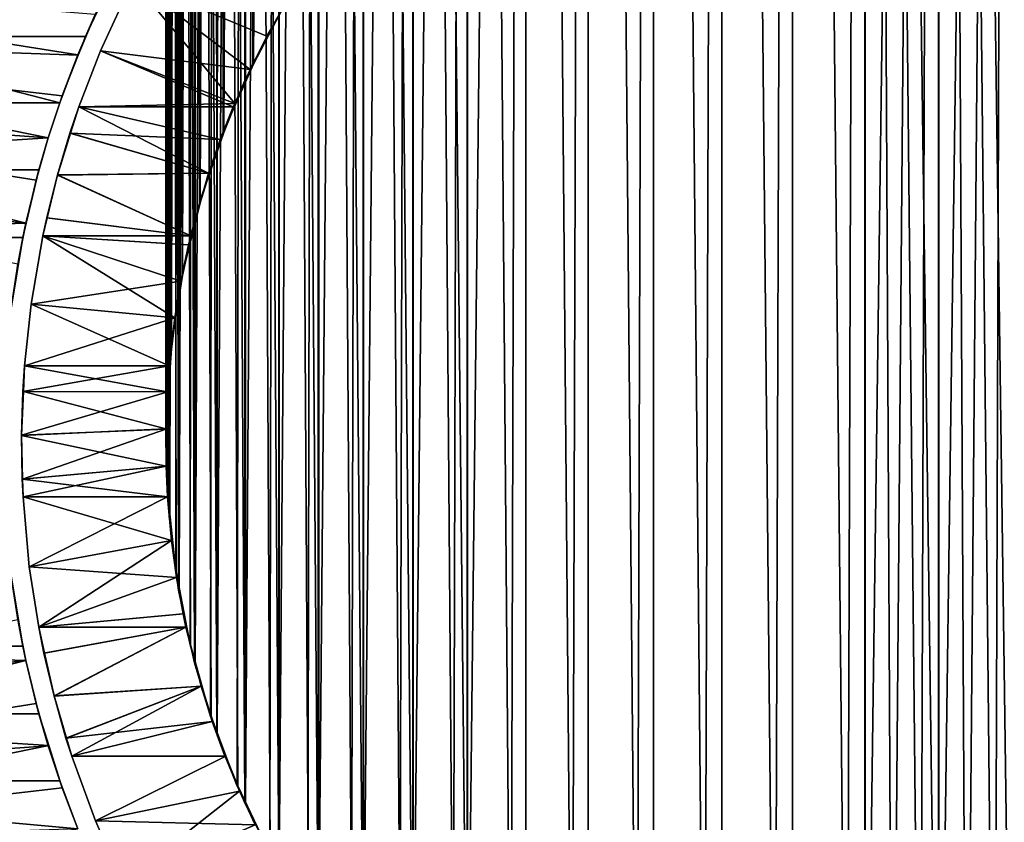
# Model space of a CAD drawing. Extents: x -58 to 41.1, y -71.1 to 0.
# Drawn here: x -10.5 to -0.3, y -55.5 to -47.1 of the extents above; entities that cross this region are included whole.
import ezdxf

# ---------------------------------------------------------------- set-up
doc = ezdxf.new("R2010")
doc.units = 0
doc.header["$MEASUREMENT"] = 0
for name, color, linetype in [('L1', 7, 'Continuous'), ('L11', 7, 'Continuous'), ('L7', 7, 'Continuous')]:
    doc.layers.add(name, color=color, linetype=linetype)

msp = doc.modelspace()

# ---------------------------------------------------------------- linework, layer by layer
at = {"layer": 'L1', "color": 7}
for points in [[(-9, -3.5, -800), (-8.966683, -3.5, -800.7737), (-8.966683, -52.27368, -800.7737)], [(-8.966683, -52.27368, -800.7737), (-8.975011, -52.08028, -800.5803), (-9, -3.5, -800)], [(-9, -3.5, -800), (-8.975011, -52.08028, -800.5803), (-9, -51.5, -800)], [(-9, -3.5, -800), (-9, -51.5, -800), (-8.966683, -3.5, -799.2263)], [(-8.966683, -3.5, -799.2263), (-9, -51.5, -800), (-8.991672, -51.3066, -799.8066)], [(-8.966683, -3.5, 0.773674), (-9, -3.5, 0.000006), (-8.993751, -51.49989, -0.000113)], [(-8.966683, -3.5, -0.773692), (-8.960448, -50.72674, -0.773245), (-9, -3.5, 0.000006)], [(-9, -3.5, 0.000006), (-8.960448, -50.72674, -0.773245), (-8.997916, -51.30636, -0.19365)], [(-9, -3.5, 0.000006), (-8.997916, -51.30636, -0.19365), (-8.993751, -51.49989, -0.000113)], [(-8.993751, -51.49989, -0.000113), (-8.981255, -52.08058, 0.580585), (-8.966683, -3.5, 0.773674)], [(-8.966683, -3.5, -799.2263), (-8.991672, -51.3066, -799.8066), (-8.966683, -50.72632, -799.2263)], [(-8.966683, -3.5, 0.773674), (-8.981255, -52.08058, 0.580585), (-8.960468, -52.27304, 0.773048)], [(-8.866981, -3.5, -798.4583), (-8.966683, -3.5, -799.2263), (-8.966683, -50.72632, -799.2263)], [(-8.966683, -50.72632, -799.2263), (-8.941761, -50.53435, -799.0344), (-8.866981, -3.5, -798.4583)], [(-8.866981, -3.5, -801.5416), (-8.866981, -53.04164, -801.5416), (-8.966683, -3.5, -800.7737)], [(-8.966683, -3.5, -800.7737), (-8.866981, -53.04164, -801.5416), (-8.891904, -52.84967, -801.3496)], [(-8.966683, -3.5, -800.7737), (-8.891904, -52.84967, -801.3496), (-8.966683, -52.27368, -800.7737)], [(-8.966683, -3.5, 0.773674), (-8.960468, -52.27304, 0.773048), (-8.866981, -3.5, 1.54165)], [(-8.966683, -3.5, -0.773692), (-8.866981, -3.5, -1.541638), (-8.860806, -49.95932, -1.540685)], [(-8.860806, -49.95932, -1.540685), (-8.947961, -50.53357, -0.966424), (-8.966683, -3.5, -0.773692)], [(-8.966683, -3.5, -0.773692), (-8.947961, -50.53357, -0.966424), (-8.960448, -50.72674, -0.773245)], [(-8.866981, -3.5, 1.54165), (-8.960468, -52.27304, 0.773048), (-8.898098, -52.8505, 1.350498)], [(-8.866981, -3.5, -798.4583), (-8.941761, -50.53435, -799.0344), (-8.866981, -49.95836, -798.4583)], [(-8.866981, -3.5, 1.54165), (-8.898098, -52.8505, 1.350498), (-8.860844, -53.04046, 1.540458)], [(-8.866981, -3.5, -798.4583), (-8.866981, -49.95836, -798.4583), (-8.70163, -3.5, -797.7018)], [(-8.70163, -3.5, -797.7018), (-8.866981, -49.95836, -798.4583), (-8.825649, -49.76925, -798.2692)], [(-8.866981, -3.5, -801.5416), (-8.70163, -3.5, -802.2982), (-8.70163, -53.79818, -802.2982)], [(-8.70163, -53.79818, -802.2982), (-8.742963, -53.60907, -802.1091), (-8.866981, -3.5, -801.5416)], [(-8.866981, -3.5, -801.5416), (-8.742963, -53.60907, -802.1091), (-8.866981, -53.04164, -801.5416)], [(-8.70163, -3.5, 2.298182), (-8.866981, -3.5, 1.54165), (-8.860844, -53.04046, 1.540458)], [(-8.70163, -3.5, -2.29817), (-8.695561, -49.20331, -2.29668), (-8.866981, -3.5, -1.541638)], [(-8.866981, -3.5, -1.541638), (-8.695561, -49.20331, -2.29668), (-8.831758, -49.76794, -1.732075)], [(-8.866981, -3.5, -1.541638), (-8.831758, -49.76794, -1.732075), (-8.860806, -49.95932, -1.540685)], [(-8.860844, -53.04046, 1.540458), (-8.749064, -53.61042, 2.110428), (-8.70163, -3.5, 2.298182)], [(-8.70163, -3.5, -797.7018), (-8.825649, -49.76925, -798.2692), (-8.70163, -49.20182, -797.7018)], [(-8.70163, -3.5, 2.298182), (-8.749064, -53.61042, 2.110428), (-8.695618, -53.79647, 2.296484)], [(-8.471856, -3.5, -796.9623), (-8.70163, -3.5, -797.7018), (-8.70163, -49.20182, -797.7018)], [(-8.70163, -49.20182, -797.7018), (-8.644193, -49.01696, -797.5169), (-8.471856, -3.5, -796.9623)], [(-8.471856, -3.5, -803.0377), (-8.471856, -54.53771, -803.0377), (-8.70163, -3.5, -802.2982)], [(-8.70163, -3.5, -802.2982), (-8.471856, -54.53771, -803.0377), (-8.529292, -54.35285, -802.8528)], [(-8.70163, -3.5, -802.2982), (-8.529292, -54.35285, -802.8528), (-8.70163, -53.79818, -802.2982)], [(-8.70163, -3.5, 2.298182), (-8.695618, -53.79647, 2.296484), (-8.471856, -3.5, 3.037697)], [(-8.70163, -3.5, -2.29817), (-8.471856, -3.5, -3.037715), (-8.465935, -48.46429, -3.035718)], [(-8.465935, -48.46429, -3.035718), (-8.650168, -49.01513, -2.484882), (-8.70163, -3.5, -2.29817)], [(-8.70163, -3.5, -2.29817), (-8.650168, -49.01513, -2.484882), (-8.695561, -49.20331, -2.29668)], [(-8.471856, -3.5, 3.037697), (-8.695618, -53.79647, 2.296484), (-8.535254, -54.35472, 2.854711)], [(-8.471856, -3.5, -796.9623), (-8.644193, -49.01696, -797.5169), (-8.471856, -48.46229, -796.9623)], [(-8.471856, -3.5, 3.037697), (-8.535254, -54.35472, 2.854711), (-8.466013, -54.53549, 3.035492)], [(-8.471856, -3.5, -796.9623), (-8.471856, -48.46229, -796.9623), (-8.179359, -3.5, -796.2453)], [(-8.179359, -3.5, -796.2453), (-8.471856, -48.46229, -796.9623), (-8.398741, -48.28306, -796.783)], [(-8.471856, -3.5, -803.0377), (-8.179359, -3.5, -803.7547), (-8.179359, -55.25474, -803.7547)], [(-8.179359, -55.25474, -803.7547), (-8.252474, -55.0755, -803.5755), (-8.471856, -3.5, -803.0377)], [(-8.471856, -3.5, -803.0377), (-8.252474, -55.0755, -803.5755), (-8.471856, -54.53771, -803.0377)], [(-8.179359, -3.5, 3.754741), (-8.471856, -3.5, 3.037697), (-8.466013, -54.53549, 3.035492)], [(-8.179359, -3.5, -3.754729), (-8.173632, -47.74776, -3.752226), (-8.471856, -3.5, -3.037715)], [(-8.471856, -3.5, -3.037715), (-8.173632, -47.74776, -3.752226), (-8.404535, -48.28072, -3.219271)], [(-8.471856, -3.5, -3.037715), (-8.404535, -48.28072, -3.219271), (-8.465935, -48.46429, -3.035718)], [(-8.466013, -54.53549, 3.035492), (-8.258252, -55.07788, 3.577894), (-8.179359, -3.5, 3.754741)], [(-8.179359, -3.5, -796.2453), (-8.398741, -48.28306, -796.783), (-8.179359, -47.74526, -796.2453)], [(-8.179359, -3.5, 3.754741), (-8.258252, -55.07788, 3.577894), (-8.173727, -55.25203, 3.752029)], [(-7.826304, -3.5, -795.556), (-8.179359, -3.5, -796.2453), (-8.179359, -47.74526, -796.2453)], [(-8.179359, -47.74526, -796.2453), (-8.089285, -47.57398, -796.074), (-7.826304, -3.5, -795.556)], [(-7.826304, -3.5, -804.444), (-7.826304, -55.94398, -804.444), (-8.179359, -3.5, -803.7547)], [(-8.179359, -3.5, -803.7547), (-7.826304, -55.94398, -804.444), (-7.914557, -55.77169, -804.2717)], [(-8.179359, -3.5, -803.7547), (-7.914557, -55.77169, -804.2717), (-8.179359, -55.25474, -803.7547)], [(-8.179359, -3.5, 3.754741), (-8.173727, -55.25203, 3.752029), (-7.826304, -3.5, 4.443979)], [(-7.820814, -47.05901, -4.440987), (-8.096678, -47.57014, -3.929847), (-8.179359, -3.5, -3.754729)], [(-8.179359, -3.5, -3.754729), (-8.096678, -47.57014, -3.929847), (-8.173632, -47.74776, -3.752226)], [(-7.826304, -3.5, 4.443979), (-8.173727, -55.25203, 3.752029), (-7.92011, -55.77456, 4.274553)], [(-7.826304, -3.5, -795.556), (-8.089285, -47.57398, -796.074), (-7.818948, -47.05993, -795.5599)], [(-7.826304, -3.5, 4.443979), (-7.92011, -55.77456, 4.274553), (-7.820928, -55.9408, 4.440791)], [(-7.826304, -3.5, -804.444), (-7.415307, -3.5, -805.1003), (-7.415307, -56.60032, -805.1003)], [(-7.415307, -56.60032, -805.1003), (-7.518042, -56.43626, -804.9362), (-7.826304, -3.5, -804.444)], [(-7.826304, -3.5, -804.444), (-7.518042, -56.43626, -804.9362), (-7.826304, -55.94398, -804.444)], [(-7.415307, -3.5, 5.100316), (-7.826304, -3.5, 4.443979), (-7.820928, -55.9408, 4.440791)], [(-7.820928, -55.9408, 4.440791), (-7.523329, -56.43959, 4.939592), (-7.415307, -3.5, 5.100316)], [(-7.415307, -3.5, 5.100316), (-7.523329, -56.43959, 4.939592), (-7.410225, -56.59668, 5.09668)], [(-6.949409, -3.5, -805.7189), (-6.949409, -57.21889, -805.7189), (-7.415307, -3.5, -805.1003)], [(-7.415307, -3.5, -805.1003), (-6.949409, -57.21889, -805.7189), (-7.065867, -57.06427, -805.5643)], [(-7.415307, -3.5, -805.1003), (-7.065867, -57.06427, -805.5643), (-7.415307, -56.60032, -805.1003)], [(-7.415307, -3.5, 5.100316), (-7.410225, -56.59668, 5.09668), (-6.949409, -3.5, 5.718893)], [(-6.949409, -3.5, 5.718893), (-7.410225, -56.59668, 5.09668), (-7.070849, -57.06804, 5.568034)], [(-6.949409, -3.5, 5.718893), (-7.070849, -57.06804, 5.568034), (-6.94466, -57.21483, 5.71484)], [(-6.949409, -3.5, -805.7189), (-6.432061, -3.5, -806.2951), (-6.432061, -57.79513, -806.2951)], [(-6.432061, -57.79513, -806.2951), (-6.561378, -57.65109, -806.1511), (-6.949409, -3.5, -805.7189)], [(-6.949409, -3.5, -805.7189), (-6.561378, -57.65109, -806.1511), (-6.949409, -57.21889, -805.7189)], [(-6.432061, -3.5, 6.295121), (-6.949409, -3.5, 5.718893), (-6.94466, -57.21483, 5.71484)], [(-6.94466, -57.21483, 5.71484), (-6.566018, -57.65527, 6.155288), (-6.432061, -3.5, 6.295121)], [(-6.432061, -3.5, 6.295121), (-6.566018, -57.65527, 6.155288), (-6.427679, -57.79067, 6.29068)], [(-5.867091, -3.5, -806.8247), (-5.867091, -58.32475, -806.8247), (-6.432061, -3.5, -806.2951)], [(-6.432061, -3.5, -806.2951), (-5.867091, -58.32475, -806.8247), (-6.008311, -58.19236, -806.6924)], [(-6.432061, -3.5, -806.2951), (-6.008311, -58.19236, -806.6924), (-6.432061, -57.79513, -806.2951)], [(-6.432061, -3.5, 6.295121), (-6.427679, -57.79067, 6.29068), (-5.867091, -3.5, 6.824738)], [(-5.867091, -3.5, 6.824738), (-6.427679, -57.79067, 6.29068), (-6.012575, -58.19694, 6.696946)], [(-5.867091, -3.5, 6.824738), (-6.012575, -58.19694, 6.696946), (-5.86311, -58.31993, 6.81994)], [(-5.258684, -3.5, -807.3038), (-5.414617, -58.68901, -807.189), (-5.867091, -3.5, -806.8247)], [(-5.867091, -3.5, -806.8247), (-5.414617, -58.68901, -807.189), (-5.867091, -58.32475, -806.8247)], [(-5.867091, -3.5, 6.824738), (-5.86311, -58.31993, 6.81994), (-5.258684, -3.5, 7.30384)], [(-5.258684, -3.5, 7.30384), (-5.86311, -58.31993, 6.81994), (-5.414617, -58.68901, 7.189012)], [(-5.258684, -3.5, -807.3038), (-5.258684, -58.80385, -807.3038), (-5.414617, -58.68901, -807.189)], [(-5.258684, -3.5, 7.30384), (-5.414617, -58.68901, 7.189012), (-5.258684, -58.80385, 7.30384)], [(-4.611343, -3.5, -807.7289), (-4.77657, -59.12787, -807.6279), (-5.258684, -3.5, -807.3038)], [(-5.258684, -3.5, -807.3038), (-4.77657, -59.12787, -807.6279), (-5.258684, -58.80385, -807.3038)], [(-4.77657, -59.12787, 7.627881), (-4.611343, -3.5, 7.728881), (-5.258684, -3.5, 7.30384)], [(-4.77657, -59.12787, 7.627881), (-5.258684, -3.5, 7.30384), (-5.258684, -58.80385, 7.30384)], [(-4.611343, -3.5, -807.7289), (-4.611343, -59.22887, -807.7289), (-4.77657, -59.12787, -807.6279)], [(-4.611343, -59.22887, 7.728881), (-4.611343, -3.5, 7.728881), (-4.77657, -59.12787, 7.627881)], [(-3.929861, -3.5, -808.0966), (-4.10316, -59.51025, -808.0102), (-4.611343, -3.5, -807.7289)], [(-4.611343, -3.5, -807.7289), (-4.10316, -59.51025, -808.0102), (-4.611343, -59.22887, -807.7289)], [(-4.10316, -59.51025, 8.010244), (-3.929861, -3.5, 8.096671), (-4.611343, -3.5, 7.728881)], [(-4.10316, -59.51025, 8.010244), (-4.611343, -3.5, 7.728881), (-4.611343, -59.22887, 7.728881)], [(-3.929861, -3.5, -808.0966), (-3.929861, -59.59668, -808.0966), (-4.10316, -59.51025, -808.0102)], [(-3.929861, -59.59668, 8.096671), (-3.929861, -3.5, 8.096671), (-4.10316, -59.51025, 8.010244)], [(-3.219284, -3.5, -808.4045), (-3.399372, -59.83332, -808.3333), (-3.929861, -3.5, -808.0966)], [(-3.929861, -3.5, -808.0966), (-3.399372, -59.83332, -808.3333), (-3.929861, -59.59668, -808.0966)], [(-3.399372, -59.83332, 8.333331), (-3.219284, -3.5, 8.404529), (-3.929861, -3.5, 8.096671)], [(-3.399372, -59.83332, 8.333331), (-3.929861, -3.5, 8.096671), (-3.929861, -59.59668, 8.096671)], [(-3.219284, -3.5, -808.4045), (-3.219284, -59.90453, -808.4045), (-3.399372, -59.83332, -808.3333)], [(-3.219284, -59.90453, 8.404529), (-3.219284, -3.5, 8.404529), (-3.399372, -59.83332, 8.333331)], [(-2.484873, -3.5, -808.6501), (-2.670415, -60.0947, -808.5947), (-3.219284, -3.5, -808.4045)], [(-3.219284, -3.5, -808.4045), (-2.670415, -60.0947, -808.5947), (-3.219284, -59.90453, -808.4045)], [(-2.670415, -60.0947, 8.594697), (-2.484873, -3.5, 8.650159), (-3.219284, -3.5, 8.404529)], [(-2.670415, -60.0947, 8.594697), (-3.219284, -3.5, 8.404529), (-3.219284, -59.90453, 8.404529)], [(-2.484873, -3.5, -808.6501), (-2.484873, -60.15017, -808.6501), (-2.670415, -60.0947, -808.5947)], [(-2.484873, -60.15017, 8.650159), (-2.484873, -3.5, 8.650159), (-2.670415, -60.0947, 8.594697)], [(-1.732064, -3.5, -808.8318), (-1.921688, -60.29245, -808.7924), (-2.484873, -3.5, -808.6501)], [(-2.484873, -3.5, -808.6501), (-1.921688, -60.29245, -808.7924), (-2.484873, -60.15017, -808.6501)], [(-1.921688, -60.29245, 8.792436), (-1.732064, -3.5, 8.831745), (-2.484873, -3.5, 8.650159)], [(-1.921688, -60.29245, 8.792436), (-2.484873, -3.5, 8.650159), (-2.484873, -60.15017, 8.650159)], [(-1.732064, -3.5, -808.8318), (-1.732064, -60.33176, -808.8318), (-1.921688, -60.29245, -808.7924)], [(-1.731479, -60.32869, 8.828675), (-1.732064, -3.5, 8.831745), (-1.921688, -60.29245, 8.792436)], [(-1.446152, -60.38305, -808.8831), (-1.732064, -60.33176, -808.8318), (-1.732064, -3.5, -808.8318)], [(-0.966432, -3.5, -808.948), (-0.966432, -60.44796, -808.948), (-1.732064, -3.5, -808.8318)], [(-1.732064, -3.5, -808.8318), (-0.966432, -60.44796, -808.948), (-1.158315, -60.422, -808.922)], [(-1.732064, -3.5, -808.8318), (-1.158315, -60.422, -808.922), (-1.446152, -60.38305, -808.8831)], [(-1.731479, -60.32869, 8.828675), (-0.966432, -3.5, 8.947974), (-1.732064, -3.5, 8.831745)], [(-1.446152, -60.38305, 8.883065), (-0.966432, -3.5, 8.947974), (-1.731479, -60.32869, 8.828675)], [(-1.446152, -60.38305, 8.883065), (-1.158734, -60.4251, 8.925086), (-0.966432, -3.5, 8.947974)], [(-0.966432, -3.5, 8.947974), (-1.158734, -60.4251, 8.925086), (-0.966113, -60.44485, 8.944845)], [(-0.193645, -3.5, -808.9979), (-0.193645, -60.49792, -808.9979), (-0.966432, -3.5, -808.948)], [(-0.966432, -3.5, -808.948), (-0.193645, -60.49792, -808.9979), (-0.387049, -60.48854, -808.9885)], [(-0.387049, -60.48854, -808.9885), (-0.677169, -60.47449, -808.9745), (-0.966432, -3.5, -808.948)], [(-0.966432, -3.5, -808.948), (-0.677169, -60.47449, -808.9745), (-0.966432, -60.44796, -808.948)], [(-0.966432, -3.5, 8.947974), (-0.966113, -60.44485, 8.944845), (-0.193645, -3.5, 8.997923)], [(-0.193645, -3.5, 8.997923), (-0.966113, -60.44485, 8.944845), (-0.677169, -60.47449, 8.974498)], [(-0.193645, -3.5, 8.997923), (-0.677169, -60.47449, 8.974498), (-0.3872, -60.49167, 8.991664)], [(-0.3872, -60.49167, 8.991664), (-0.193594, -60.49479, 8.994794), (-0.193645, -3.5, 8.997923)], [(-7.818948, -47.05993, -795.5599), (-8.096678, -47.57014, -3.929847), (-7.728876, -46.88866, -795.3886)], [(-8.096678, -47.57014, -3.929847), (-7.820814, -47.05901, -4.440987), (-7.728876, -46.88866, -795.3886)], [(-8.089285, -47.57398, -796.074), (-8.096678, -47.57014, -3.929847), (-7.818948, -47.05993, -795.5599)], [(-8.179359, -47.74526, -796.2453), (-8.404535, -48.28072, -3.219271), (-8.089285, -47.57398, -796.074)], [(-8.404535, -48.28072, -3.219271), (-8.173632, -47.74776, -3.752226), (-8.089285, -47.57398, -796.074)], [(-8.089285, -47.57398, -796.074), (-8.173632, -47.74776, -3.752226), (-8.096678, -47.57014, -3.929847)], [(-8.398741, -48.28306, -796.783), (-8.404535, -48.28072, -3.219271), (-8.179359, -47.74526, -796.2453)], [(-8.471856, -48.46229, -796.9623), (-8.650168, -49.01513, -2.484882), (-8.398741, -48.28306, -796.783)], [(-8.650168, -49.01513, -2.484882), (-8.465935, -48.46429, -3.035718), (-8.398741, -48.28306, -796.783)], [(-8.398741, -48.28306, -796.783), (-8.465935, -48.46429, -3.035718), (-8.404535, -48.28072, -3.219271)], [(-8.644193, -49.01696, -797.5169), (-8.650168, -49.01513, -2.484882), (-8.471856, -48.46229, -796.9623)], [(-8.70163, -49.20182, -797.7018), (-8.831758, -49.76794, -1.732075), (-8.644193, -49.01696, -797.5169)], [(-8.831758, -49.76794, -1.732075), (-8.695561, -49.20331, -2.29668), (-8.644193, -49.01696, -797.5169)], [(-8.644193, -49.01696, -797.5169), (-8.695561, -49.20331, -2.29668), (-8.650168, -49.01513, -2.484882)], [(-8.825649, -49.76925, -798.2692), (-8.831758, -49.76794, -1.732075), (-8.70163, -49.20182, -797.7018)], [(-8.866981, -49.95836, -798.4583), (-8.947961, -50.53357, -0.966424), (-8.825649, -49.76925, -798.2692)], [(-8.947961, -50.53357, -0.966424), (-8.860806, -49.95932, -1.540685), (-8.825649, -49.76925, -798.2692)], [(-8.825649, -49.76925, -798.2692), (-8.860806, -49.95932, -1.540685), (-8.831758, -49.76794, -1.732075)], [(-8.941761, -50.53435, -799.0344), (-8.947961, -50.53357, -0.966424), (-8.866981, -49.95836, -798.4583)], [(-8.966683, -50.72632, -799.2263), (-8.997916, -51.30636, -0.19365), (-8.941761, -50.53435, -799.0344)], [(-8.997916, -51.30636, -0.19365), (-8.960448, -50.72674, -0.773245), (-8.941761, -50.53435, -799.0344)], [(-8.941761, -50.53435, -799.0344), (-8.960448, -50.72674, -0.773245), (-8.947961, -50.53357, -0.966424)], [(-8.991672, -51.3066, -799.8066), (-8.997916, -51.30636, -0.19365), (-8.966683, -50.72632, -799.2263)], [(-9, -51.5, -800), (-8.981255, -52.08058, 0.580585), (-8.991672, -51.3066, -799.8066)], [(-8.991672, -51.3066, -799.8066), (-8.993751, -51.49989, -0.000113), (-8.997916, -51.30636, -0.19365)], [(-8.981255, -52.08058, 0.580585), (-8.993751, -51.49989, -0.000113), (-8.991672, -51.3066, -799.8066)], [(-8.975011, -52.08028, -800.5803), (-8.981255, -52.08058, 0.580585), (-9, -51.5, -800)], [(-8.975011, -52.08028, -800.5803), (-8.960468, -52.27304, 0.773048), (-8.981255, -52.08058, 0.580585)], [(-8.966683, -52.27368, -800.7737), (-8.898098, -52.8505, 1.350498), (-8.975011, -52.08028, -800.5803)], [(-8.898098, -52.8505, 1.350498), (-8.960468, -52.27304, 0.773048), (-8.975011, -52.08028, -800.5803)], [(-8.891904, -52.84967, -801.3496), (-8.898098, -52.8505, 1.350498), (-8.966683, -52.27368, -800.7737)], [(-8.891904, -52.84967, -801.3496), (-8.860844, -53.04046, 1.540458), (-8.898098, -52.8505, 1.350498)], [(-8.866981, -53.04164, -801.5416), (-8.749064, -53.61042, 2.110428), (-8.891904, -52.84967, -801.3496)], [(-8.749064, -53.61042, 2.110428), (-8.860844, -53.04046, 1.540458), (-8.891904, -52.84967, -801.3496)], [(-8.742963, -53.60907, -802.1091), (-8.749064, -53.61042, 2.110428), (-8.866981, -53.04164, -801.5416)], [(-8.742963, -53.60907, -802.1091), (-8.695618, -53.79647, 2.296484), (-8.749064, -53.61042, 2.110428)], [(-8.70163, -53.79818, -802.2982), (-8.535254, -54.35472, 2.854711), (-8.742963, -53.60907, -802.1091)], [(-8.535254, -54.35472, 2.854711), (-8.695618, -53.79647, 2.296484), (-8.742963, -53.60907, -802.1091)], [(-8.529292, -54.35285, -802.8528), (-8.535254, -54.35472, 2.854711), (-8.70163, -53.79818, -802.2982)], [(-8.529292, -54.35285, -802.8528), (-8.466013, -54.53549, 3.035492), (-8.535254, -54.35472, 2.854711)], [(-8.471856, -54.53771, -803.0377), (-8.258252, -55.07788, 3.577894), (-8.529292, -54.35285, -802.8528)], [(-8.258252, -55.07788, 3.577894), (-8.466013, -54.53549, 3.035492), (-8.529292, -54.35285, -802.8528)], [(-8.252474, -55.0755, -803.5755), (-8.258252, -55.07788, 3.577894), (-8.471856, -54.53771, -803.0377)], [(-8.252474, -55.0755, -803.5755), (-8.173727, -55.25203, 3.752029), (-8.258252, -55.07788, 3.577894)], [(-8.179359, -55.25474, -803.7547), (-7.92011, -55.77456, 4.274553), (-8.252474, -55.0755, -803.5755)], [(-7.92011, -55.77456, 4.274553), (-8.173727, -55.25203, 3.752029), (-8.252474, -55.0755, -803.5755)], [(-7.914557, -55.77169, -804.2717), (-7.92011, -55.77456, 4.274553), (-8.179359, -55.25474, -803.7547)]]:
    msp.add_3dface(points, dxfattribs=at)
at = {"layer": 'L11', "color": 7}
for points in [[(-9.535611, -46.64592, -215.7698), (-15.4, -47.28667, -215.953), (-15.4, -45.93087, -215.5317)], [(-15.4, -47.9769, -183.8805), (-10.10336, -47.9769, -183.8805), (-15.4, -46.60424, -184.2431)], [(-15.4, -46.60424, -184.2431), (-10.10336, -47.9769, -183.8805), (-9.915743, -47.47905, -183.9974)], [(-15.4, -46.60424, -184.2431), (-9.915743, -47.47905, -183.9974), (-9.734139, -47.05742, -184.1093)], [(-9.835541, -47.28667, -215.953), (-15.4, -47.28667, -215.953), (-9.535611, -46.64592, -215.7698)], [(-9.535611, -46.64592, -215.7698), (-9.535611, -46.64592, -184.2302), (-9.835541, -47.28667, -215.953)], [(-9.835541, -47.28667, -215.953), (-9.535611, -46.64592, -184.2302), (-9.734139, -47.05742, -184.1093)], [(-9.911612, -47.48067, -216.0002), (-9.734139, -47.05742, -184.1093), (-9.915743, -47.47905, -183.9974)], [(-9.835541, -47.28667, -215.953), (-9.734139, -47.05742, -184.1093), (-9.911612, -47.48067, -216.0002)], [(-15.4, -47.28667, -215.953), (-9.835541, -47.28667, -215.953), (-9.911612, -47.48067, -216.0002)], [(-9.911612, -47.48067, -216.0002), (-10.07795, -47.90488, -216.1036), (-15.4, -47.28667, -215.953)], [(-15.4, -47.28667, -215.953), (-10.07795, -47.90488, -216.1036), (-10.22325, -48.34164, -216.1949)], [(-15.4, -47.28667, -215.953), (-10.22325, -48.34164, -216.1949), (-15.4, -48.67366, -216.2561)], [(-10.07795, -47.90488, -216.1036), (-9.915743, -47.47905, -183.9974), (-10.10336, -47.9769, -183.8805)], [(-9.911612, -47.48067, -216.0002), (-9.915743, -47.47905, -183.9974), (-10.07795, -47.90488, -216.1036)], [(-10.34848, -48.7799, -183.7258), (-15.4, -47.9769, -183.8805), (-10.45269, -49.22809, -183.6592)], [(-10.45269, -49.22809, -183.6592), (-15.4, -47.9769, -183.8805), (-15.4, -49.37565, -183.6373)], [(-10.34848, -48.7799, -183.7258), (-10.22325, -48.34164, -183.8051), (-15.4, -47.9769, -183.8805)], [(-15.4, -47.9769, -183.8805), (-10.22325, -48.34164, -183.8051), (-10.10336, -47.9769, -183.8805)], [(-10.07795, -47.90488, -216.1036), (-10.10336, -47.9769, -183.8805), (-10.22325, -48.34164, -216.1949)], [(-10.22325, -48.34164, -183.8051), (-10.22325, -48.34164, -216.1949), (-10.10336, -47.9769, -183.8805)], [(-15.4, -48.67366, -216.2561), (-10.22325, -48.34164, -216.1949), (-10.31997, -48.67366, -216.2561)], [(-10.34848, -48.7799, -183.7258), (-10.31997, -48.67366, -216.2561), (-10.22325, -48.34164, -216.1949)], [(-10.34848, -48.7799, -183.7258), (-10.22325, -48.34164, -216.1949), (-10.22325, -48.34164, -183.8051)], [(-10.53932, -49.65263, -216.3963), (-15.4, -48.67366, -216.2561), (-10.45586, -49.22735, -216.3427)], [(-15.4, -48.67366, -216.2561), (-10.31997, -48.67366, -216.2561), (-10.45586, -49.22735, -216.3427)], [(-10.45269, -49.22809, -183.6592), (-10.45586, -49.22735, -216.3427), (-10.31997, -48.67366, -216.2561)], [(-10.45269, -49.22809, -183.6592), (-10.31997, -48.67366, -216.2561), (-10.34848, -48.7799, -183.7258)], [(-10.45269, -49.22809, -183.6592), (-15.4, -49.37565, -183.6373), (-10.487, -49.37565, -183.6373)], [(-10.487, -49.37565, -183.6373), (-10.53932, -49.65263, -216.3963), (-10.45586, -49.22735, -216.3427)], [(-10.487, -49.37565, -183.6373), (-10.45586, -49.22735, -216.3427), (-10.45269, -49.22809, -183.6592)], [(-15.4, -49.37565, -183.6373), (-10.6119, -50.12972, -183.557), (-10.487, -49.37565, -183.6373)], [(-10.6119, -50.12972, -183.557), (-10.53932, -49.65263, -216.3963), (-10.487, -49.37565, -183.6373)], [(-15.4, -53.62434, -183.6373), (-10.487, -53.62434, -183.6373), (-10.6119, -52.87028, -183.557)], [(-10.60458, -52.91836, -216.4383), (-10.6119, -52.87028, -183.557), (-10.487, -53.62434, -183.6373)], [(-10.60458, -52.91836, -216.4383), (-10.487, -53.62434, -183.6373), (-10.53938, -53.34701, -216.3963)], [(-15.4, -54.32634, -216.2561), (-10.53938, -53.34701, -216.3963), (-10.45586, -53.77265, -216.3427)], [(-10.53938, -53.34701, -216.3963), (-10.487, -53.62434, -183.6373), (-10.45586, -53.77265, -183.6573)], [(-10.53938, -53.34701, -216.3963), (-10.45586, -53.77265, -183.6573), (-10.45586, -53.77265, -216.3427)], [(-15.4, -55.0231, -183.8805), (-10.45586, -53.77265, -183.6573), (-15.4, -53.62434, -183.6373)], [(-15.4, -53.62434, -183.6373), (-10.45586, -53.77265, -183.6573), (-10.487, -53.62434, -183.6373)], [(-15.4, -55.0231, -183.8805), (-10.34916, -54.21753, -183.7253), (-10.45586, -53.77265, -183.6573)], [(-10.31997, -54.32634, -216.2561), (-15.4, -54.32634, -216.2561), (-10.45586, -53.77265, -216.3427)], [(-10.45586, -53.77265, -216.3427), (-10.45586, -53.77265, -183.6573), (-10.34916, -54.21753, -183.7253)], [(-10.45586, -53.77265, -216.3427), (-10.34916, -54.21753, -183.7253), (-10.31997, -54.32634, -216.2561)], [(-10.22325, -54.65836, -183.8051), (-10.34916, -54.21753, -183.7253), (-15.4, -55.0231, -183.8805)], [(-10.31997, -54.32634, -216.2561), (-10.34916, -54.21753, -183.7253), (-10.22325, -54.65836, -183.8051)], [(-10.21615, -54.65613, -216.1907), (-15.4, -55.71333, -215.953), (-15.4, -54.32634, -216.2561)], [(-10.21615, -54.65613, -216.1907), (-15.4, -54.32634, -216.2561), (-10.31997, -54.32634, -216.2561)], [(-10.31997, -54.32634, -216.2561), (-10.22325, -54.65836, -183.8051), (-10.21615, -54.65613, -216.1907)], [(-10.07804, -55.09488, -216.1036), (-15.4, -55.71333, -215.953), (-10.21615, -54.65613, -216.1907)], [(-15.4, -55.0231, -183.8805), (-10.10336, -55.0231, -183.8805), (-10.22325, -54.65836, -183.8051)], [(-10.21615, -54.65613, -216.1907), (-10.22325, -54.65836, -183.8051), (-10.10336, -55.0231, -183.8805)], [(-10.21615, -54.65613, -216.1907), (-10.10336, -55.0231, -183.8805), (-10.07804, -55.09488, -216.1036)], [(-15.4, -56.39576, -184.2431), (-9.915743, -55.52095, -183.9974), (-15.4, -55.0231, -183.8805)], [(-15.4, -55.0231, -183.8805), (-9.915743, -55.52095, -183.9974), (-10.10336, -55.0231, -183.8805)], [(-10.07804, -55.09488, -216.1036), (-10.10336, -55.0231, -183.8805), (-9.915743, -55.52095, -183.9974)], [(-10.07804, -55.09488, -216.1036), (-9.915743, -55.52095, -216.0026), (-15.4, -55.71333, -215.953)], [(-10.07804, -55.09488, -216.1036), (-9.915743, -55.52095, -183.9974), (-9.915743, -55.52095, -216.0026)]]:
    msp.add_3dface(points, dxfattribs=at)
at = {"layer": 'L7', "color": 250}
for points in [[(-9.341937, -46.70644, -184.735), (-9.341937, -46.70644, -215.2651), (-9.681048, -47.43462, -215.4749)], [(-9.341937, -46.70644, -184.735), (-9.681048, -47.43462, -215.4749), (-9.681048, -47.43462, -184.5251)], [(-9.681048, -47.43462, -184.5251), (-8.28317, -47.98242, -184.3919), (-9.341937, -46.70644, -184.735)], [(-9.341937, -46.70644, -215.2651), (-8.124711, -47.62843, -215.5245), (-9.681048, -47.43462, -215.4749)], [(-7.951395, -47.28392, -184.5655), (-7.617203, -46.70644, -184.735), (-9.341937, -46.70644, -184.735)], [(-9.341937, -46.70644, -184.735), (-8.28317, -47.98242, -184.3919), (-8.125013, -47.62906, -184.4753)], [(-9.341937, -46.70644, -184.735), (-8.125013, -47.62906, -184.4753), (-7.951395, -47.28392, -184.5655)], [(-7.617203, -46.70644, -215.2651), (-7.951395, -47.28392, -215.4345), (-9.341937, -46.70644, -215.2651)], [(-9.341937, -46.70644, -215.2651), (-7.951395, -47.28392, -215.4345), (-8.124711, -47.62843, -215.5245)], [(-7.617203, -46.70644, -215.2651), (-7.617203, -46.70644, -184.735), (-7.951395, -47.28392, -184.5655)], [(-7.617203, -46.70644, -215.2651), (-7.951395, -47.28392, -184.5655), (-7.951395, -47.28392, -215.4345)], [(-7.951395, -47.28392, -215.4345), (-7.951395, -47.28392, -184.5655), (-8.125013, -47.62906, -184.4753)], [(-7.951395, -47.28392, -215.4345), (-8.125013, -47.62906, -184.4753), (-8.124711, -47.62843, -215.5245)], [(-9.681048, -47.43462, -184.5251), (-9.681048, -47.43462, -215.4749), (-9.906346, -48.01944, -184.3832)], [(-9.906346, -48.01944, -184.3832), (-9.681048, -47.43462, -215.4749), (-9.906346, -48.01944, -215.6168)], [(-9.906346, -48.01944, -184.3832), (-8.29974, -48.01944, -184.3832), (-9.681048, -47.43462, -184.5251)], [(-9.681048, -47.43462, -215.4749), (-8.283967, -47.98206, -215.6085), (-9.906346, -48.01944, -215.6168)], [(-9.681048, -47.43462, -184.5251), (-8.29974, -48.01944, -184.3832), (-8.28317, -47.98242, -184.3919)], [(-9.681048, -47.43462, -215.4749), (-8.124711, -47.62843, -215.5245), (-8.283967, -47.98206, -215.6085)], [(-8.124711, -47.62843, -215.5245), (-8.28317, -47.98242, -184.3919), (-8.283967, -47.98206, -215.6085)], [(-8.124711, -47.62843, -215.5245), (-8.125013, -47.62906, -184.4753), (-8.28317, -47.98242, -184.3919)], [(-8.283967, -47.98206, -215.6085), (-8.298889, -48.01952, -215.6164), (-9.906346, -48.01944, -215.6168)], [(-8.283967, -47.98206, -215.6085), (-8.28317, -47.98242, -184.3919), (-8.29974, -48.01944, -184.3832)], [(-8.283967, -47.98206, -215.6085), (-8.29974, -48.01944, -184.3832), (-8.298889, -48.01952, -215.6164)], [(-9.991443, -48.29209, -184.3288), (-9.906346, -48.01944, -215.6168), (-9.997373, -48.29024, -215.6747)], [(-9.906346, -48.01944, -215.6168), (-8.434136, -48.35909, -215.6887), (-9.997373, -48.29024, -215.6747)], [(-9.906346, -48.01944, -184.3832), (-9.906346, -48.01944, -215.6168), (-9.991443, -48.29209, -184.3288)], [(-9.906346, -48.01944, -184.3832), (-9.991443, -48.29209, -184.3288), (-8.555381, -48.70617, -184.2458)], [(-8.555381, -48.70617, -184.2458), (-8.434176, -48.35919, -184.3113), (-9.906346, -48.01944, -184.3832)], [(-9.906346, -48.01944, -184.3832), (-8.434176, -48.35919, -184.3113), (-8.29974, -48.01944, -184.3832)], [(-9.906346, -48.01944, -215.6168), (-8.298889, -48.01952, -215.6164), (-8.434136, -48.35909, -215.6887)], [(-8.298889, -48.01952, -215.6164), (-8.555381, -48.70617, -184.2458), (-8.434136, -48.35909, -215.6887)], [(-8.298889, -48.01952, -215.6164), (-8.434176, -48.35919, -184.3113), (-8.555381, -48.70617, -184.2458)], [(-8.298889, -48.01952, -215.6164), (-8.29974, -48.01944, -184.3832), (-8.434176, -48.35919, -184.3113)], [(-9.991443, -48.29209, -184.3288), (-9.997373, -48.29024, -215.6747), (-10.12746, -48.72791, -184.242)], [(-10.12746, -48.72791, -184.242), (-9.997373, -48.29024, -215.6747), (-10.127, -48.7262, -215.7577)], [(-8.555381, -48.70617, -184.2458), (-9.991443, -48.29209, -184.3288), (-10.12746, -48.72791, -184.242)], [(-9.997373, -48.29024, -215.6747), (-8.555381, -48.70617, -215.7542), (-10.127, -48.7262, -215.7577)], [(-9.997373, -48.29024, -215.6747), (-8.434136, -48.35909, -215.6887), (-8.555381, -48.70617, -215.7542)], [(-8.434136, -48.35909, -215.6887), (-8.555381, -48.70617, -184.2458), (-8.555381, -48.70617, -215.7542)], [(-8.555381, -48.70617, -184.2458), (-10.12746, -48.72791, -184.242), (-8.741278, -49.35756, -184.1441)], [(-10.127, -48.7262, -215.7577), (-8.555381, -48.70617, -215.7542), (-8.741278, -49.35756, -215.8559)], [(-8.555381, -48.70617, -215.7542), (-8.555381, -48.70617, -184.2458), (-8.741278, -49.35756, -215.8559)], [(-8.741278, -49.35756, -215.8559), (-8.555381, -48.70617, -184.2458), (-8.741278, -49.35756, -184.1441)], [(-10.12746, -48.72791, -184.242), (-10.127, -48.7262, -215.7577), (-10.23824, -49.17009, -184.1705)], [(-10.127, -48.7262, -215.7577), (-10.23417, -49.17107, -215.8269), (-10.23824, -49.17009, -184.1705)], [(-8.741278, -49.35756, -184.1441), (-10.12746, -48.72791, -184.242), (-10.23824, -49.17009, -184.1705)], [(-10.127, -48.7262, -215.7577), (-8.741278, -49.35756, -215.8559), (-10.23417, -49.17107, -215.8269)], [(-10.23824, -49.17009, -184.1705), (-10.23417, -49.17107, -215.8269), (-10.2791, -49.35756, -215.8559)], [(-10.23824, -49.17009, -184.1705), (-10.2791, -49.35756, -215.8559), (-10.2791, -49.35756, -184.1441)], [(-8.741278, -49.35756, -184.1441), (-10.23824, -49.17009, -184.1705), (-10.2791, -49.35756, -184.1441)], [(-10.23417, -49.17107, -215.8269), (-8.741278, -49.35756, -215.8559), (-10.2791, -49.35756, -215.8559)], [(-10.2791, -49.35756, -184.1441), (-10.2791, -49.35756, -215.8559), (-10.40183, -50.06753, -215.9358)], [(-10.2791, -49.35756, -184.1441), (-10.40183, -50.06753, -215.9358), (-10.40183, -50.06753, -184.0643)], [(-10.40183, -50.06753, -184.0643), (-8.907183, -50.21078, -184.052), (-10.2791, -49.35756, -184.1441)], [(-10.2791, -49.35756, -215.8559), (-8.843476, -49.82879, -215.9125), (-10.40183, -50.06753, -215.9358)], [(-8.763631, -49.45091, -184.1318), (-8.741278, -49.35756, -184.1441), (-10.2791, -49.35756, -184.1441)], [(-10.2791, -49.35756, -184.1441), (-8.907183, -50.21078, -184.052), (-8.843723, -49.8301, -184.0874)], [(-10.2791, -49.35756, -184.1441), (-8.843723, -49.8301, -184.0874), (-8.763631, -49.45091, -184.1318)], [(-8.741278, -49.35756, -215.8559), (-8.761618, -49.45135, -215.8672), (-10.2791, -49.35756, -215.8559)], [(-10.2791, -49.35756, -215.8559), (-8.761618, -49.45135, -215.8672), (-8.843476, -49.82879, -215.9125)], [(-8.761618, -49.45135, -215.8672), (-8.741278, -49.35756, -184.1441), (-8.763631, -49.45091, -184.1318)], [(-8.741278, -49.35756, -215.8559), (-8.741278, -49.35756, -184.1441), (-8.761618, -49.45135, -215.8672)], [(-8.843476, -49.82879, -215.9125), (-8.763631, -49.45091, -184.1318), (-8.843723, -49.8301, -184.0874)], [(-8.761618, -49.45135, -215.8672), (-8.763631, -49.45091, -184.1318), (-8.843476, -49.82879, -215.9125)], [(-10.40183, -50.06753, -215.9358), (-8.843476, -49.82879, -215.9125), (-8.907183, -50.21078, -215.948)], [(-8.843476, -49.82879, -215.9125), (-8.843723, -49.8301, -184.0874), (-8.907183, -50.21078, -215.948)], [(-8.907183, -50.21078, -215.948), (-8.843723, -49.8301, -184.0874), (-8.907183, -50.21078, -184.052)], [(-10.40183, -50.06753, -184.0643), (-10.40183, -50.06753, -215.9358), (-10.47033, -50.71114, -184.0195)], [(-10.47033, -50.71114, -184.0195), (-10.40183, -50.06753, -215.9358), (-10.47033, -50.71114, -215.9805)], [(-10.47033, -50.71114, -184.0195), (-8.965361, -50.71114, -184.0195), (-10.40183, -50.06753, -184.0643)], [(-10.40183, -50.06753, -215.9358), (-8.907183, -50.21078, -215.948), (-10.47033, -50.71114, -215.9805)], [(-10.40183, -50.06753, -184.0643), (-8.965361, -50.71114, -184.0195), (-8.907183, -50.21078, -184.052)], [(-10.47033, -50.71114, -215.9805), (-8.907183, -50.21078, -215.948), (-8.965361, -50.71114, -215.9805)], [(-8.907183, -50.21078, -215.948), (-8.907183, -50.21078, -184.052), (-8.965361, -50.71114, -215.9805)], [(-8.965361, -50.71114, -215.9805), (-8.907183, -50.21078, -184.052), (-8.965361, -50.71114, -184.0195)], [(-10.48113, -50.976, -184.0124), (-10.47033, -50.71114, -215.9805), (-10.48691, -50.97577, -215.9914)], [(-10.47033, -50.71114, -215.9805), (-8.965361, -50.71114, -215.9805), (-10.48691, -50.97577, -215.9914)], [(-10.48691, -50.97577, -215.9914), (-8.965361, -50.71114, -215.9805), (-8.979167, -50.98046, -215.9883)], [(-10.47033, -50.71114, -184.0195), (-10.47033, -50.71114, -215.9805), (-10.48113, -50.976, -184.0124)], [(-10.48113, -50.976, -184.0124), (-8.984975, -50.98016, -184.0084), (-10.47033, -50.71114, -184.0195)], [(-10.47033, -50.71114, -184.0195), (-8.984975, -50.98016, -184.0084), (-8.965361, -50.71114, -184.0195)], [(-8.979167, -50.98046, -215.9883), (-8.965361, -50.71114, -184.0195), (-8.984975, -50.98016, -184.0084)], [(-8.965361, -50.71114, -215.9805), (-8.965361, -50.71114, -184.0195), (-8.979167, -50.98046, -215.9883)], [(-10.48113, -50.976, -184.0124), (-10.48691, -50.97577, -215.9914), (-10.49979, -51.43303, -184.0001)], [(-10.49979, -51.43303, -184.0001), (-10.48691, -50.97577, -215.9914), (-10.49978, -51.43185, -215.9999)], [(-10.49979, -51.43303, -184.0001), (-8.999003, -51.36602, -184.0006), (-10.48113, -50.976, -184.0124)], [(-10.48691, -50.97577, -215.9914), (-8.979167, -50.98046, -215.9883), (-10.49978, -51.43185, -215.9999)], [(-10.49978, -51.43185, -215.9999), (-8.979167, -50.98046, -215.9883), (-8.999031, -51.36796, -215.9995)], [(-10.48113, -50.976, -184.0124), (-8.999003, -51.36602, -184.0006), (-8.984975, -50.98016, -184.0084)], [(-8.979167, -50.98046, -215.9883), (-8.984975, -50.98016, -184.0084), (-8.999031, -51.36796, -215.9995)], [(-8.999031, -51.36796, -215.9995), (-8.984975, -50.98016, -184.0084), (-8.999003, -51.36602, -184.0006)], [(-10.49979, -51.43303, -184.0001), (-8.996433, -51.75338, -184.002), (-8.999003, -51.36602, -184.0006)], [(-10.49978, -51.43185, -215.9999), (-8.999031, -51.36796, -215.9995), (-10.48886, -51.88788, -215.9927)], [(-10.48886, -51.88788, -215.9927), (-8.999031, -51.36796, -215.9995), (-8.996433, -51.75338, -215.998)], [(-8.999031, -51.36796, -215.9995), (-8.999003, -51.36602, -184.0006), (-8.996433, -51.75338, -215.998)], [(-8.999003, -51.36602, -184.0006), (-8.996433, -51.75338, -184.002), (-8.996433, -51.75338, -215.998)], [(-10.49979, -51.43303, -184.0001), (-10.49978, -51.43185, -215.9999), (-10.49283, -51.88797, -184.0047)], [(-10.49283, -51.88797, -184.0047), (-8.996433, -51.75338, -184.002), (-10.49979, -51.43303, -184.0001)], [(-10.49283, -51.88797, -184.0047), (-10.49978, -51.43185, -215.9999), (-10.48886, -51.88788, -215.9927)], [(-10.49283, -51.88797, -184.0047), (-8.981906, -52.07042, -184.0102), (-8.996433, -51.75338, -184.002)], [(-10.48886, -51.88788, -215.9927), (-8.996433, -51.75338, -215.998), (-10.48449, -52.07042, -215.9898)], [(-10.48449, -52.07042, -215.9898), (-8.996433, -51.75338, -215.998), (-8.981906, -52.07042, -215.9898)], [(-8.996433, -51.75338, -215.998), (-8.996433, -51.75338, -184.002), (-8.981906, -52.07042, -184.0102)], [(-8.996433, -51.75338, -215.998), (-8.981906, -52.07042, -184.0102), (-8.981906, -52.07042, -215.9898)], [(-10.49283, -51.88797, -184.0047), (-10.48886, -51.88788, -215.9927), (-10.48449, -52.07042, -184.0102)], [(-10.48449, -52.07042, -184.0102), (-8.981906, -52.07042, -184.0102), (-10.49283, -51.88797, -184.0047)], [(-10.48449, -52.07042, -184.0102), (-10.48886, -51.88788, -215.9927), (-10.48449, -52.07042, -215.9898)], [(-10.48449, -52.07042, -184.0102), (-10.48449, -52.07042, -215.9898), (-10.41956, -52.79725, -184.0527)], [(-10.48449, -52.07042, -215.9898), (-10.41956, -52.79725, -215.9473), (-10.41956, -52.79725, -184.0527)], [(-10.41956, -52.79725, -184.0527), (-8.941472, -52.52473, -184.0328), (-10.48449, -52.07042, -184.0102)], [(-10.48449, -52.07042, -184.0102), (-8.941472, -52.52473, -184.0328), (-8.981906, -52.07042, -184.0102)], [(-10.48449, -52.07042, -215.9898), (-8.981906, -52.07042, -215.9898), (-10.41956, -52.79725, -215.9473)], [(-10.41956, -52.79725, -215.9473), (-8.981906, -52.07042, -215.9898), (-8.941472, -52.52473, -215.9671)], [(-8.981906, -52.07042, -215.9898), (-8.981906, -52.07042, -184.0102), (-8.941472, -52.52473, -184.0328)], [(-8.941472, -52.52473, -184.0328), (-8.941472, -52.52473, -215.9671), (-8.981906, -52.07042, -215.9898)], [(-10.41956, -52.79725, -184.0527), (-8.888992, -52.9092, -184.0622), (-8.941472, -52.52473, -184.0328)], [(-10.41956, -52.79725, -215.9473), (-8.941472, -52.52473, -215.9671), (-10.32193, -53.42558, -215.8837)], [(-10.32193, -53.42558, -215.8837), (-8.941472, -52.52473, -215.9671), (-8.88919, -52.90794, -215.9379)], [(-8.888992, -52.9092, -184.0622), (-8.88919, -52.90794, -215.9379), (-8.941472, -52.52473, -184.0328)], [(-8.941472, -52.52473, -184.0328), (-8.88919, -52.90794, -215.9379), (-8.941472, -52.52473, -215.9671)], [(-10.41956, -52.79725, -184.0527), (-10.41956, -52.79725, -215.9473), (-10.32193, -53.42558, -215.8837)], [(-10.41956, -52.79725, -184.0527), (-10.32193, -53.42558, -215.8837), (-10.32193, -53.42558, -184.1163)], [(-10.32193, -53.42558, -184.1163), (-8.888992, -52.9092, -184.0622), (-10.41956, -52.79725, -184.0527)], [(-10.32193, -53.42558, -215.8837), (-8.88919, -52.90794, -215.9379), (-8.820498, -53.28852, -215.8997)], [(-10.32193, -53.42558, -184.1163), (-8.817551, -53.28796, -184.1019), (-8.888992, -52.9092, -184.0622)], [(-8.888992, -52.9092, -184.0622), (-8.820498, -53.28852, -215.8997), (-8.88919, -52.90794, -215.9379)], [(-8.817551, -53.28796, -184.1019), (-8.820498, -53.28852, -215.8997), (-8.888992, -52.9092, -184.0622)], [(-8.791596, -53.42558, -184.1163), (-8.817551, -53.28796, -184.1019), (-10.32193, -53.42558, -184.1163)], [(-8.820498, -53.28852, -215.8997), (-8.791596, -53.42558, -215.8837), (-10.32193, -53.42558, -215.8837)], [(-8.817551, -53.28796, -184.1019), (-8.791596, -53.42558, -215.8837), (-8.820498, -53.28852, -215.8997)], [(-8.791596, -53.42558, -184.1163), (-8.791596, -53.42558, -215.8837), (-8.817551, -53.28796, -184.1019)], [(-10.32193, -53.42558, -184.1163), (-10.32193, -53.42558, -215.8837), (-10.26764, -53.69673, -215.8485)], [(-10.32193, -53.42558, -184.1163), (-10.26764, -53.69673, -215.8485), (-10.26178, -53.69543, -184.1552)], [(-10.26178, -53.69543, -184.1552), (-8.791596, -53.42558, -184.1163), (-10.32193, -53.42558, -184.1163)], [(-8.791596, -53.42558, -215.8837), (-10.26764, -53.69673, -215.8485), (-10.32193, -53.42558, -215.8837)], [(-8.791596, -53.42558, -215.8837), (-10.16217, -54.14201, -215.7804), (-10.26764, -53.69673, -215.8485)], [(-10.16264, -54.1402, -184.2193), (-8.791596, -53.42558, -184.1163), (-10.26178, -53.69543, -184.1552)], [(-10.16264, -54.1402, -184.2193), (-8.634406, -54.0391, -184.2028), (-8.791596, -53.42558, -184.1163)], [(-8.634406, -54.0391, -215.7972), (-10.16217, -54.14201, -215.7804), (-8.791596, -53.42558, -215.8837)], [(-8.634406, -54.0391, -184.2028), (-8.634406, -54.0391, -215.7972), (-8.791596, -53.42558, -184.1163)], [(-8.791596, -53.42558, -184.1163), (-8.634406, -54.0391, -215.7972), (-8.791596, -53.42558, -215.8837)], [(-10.26178, -53.69543, -184.1552), (-10.26764, -53.69673, -215.8485), (-10.16217, -54.14201, -215.7804)], [(-10.26178, -53.69543, -184.1552), (-10.16217, -54.14201, -215.7804), (-10.16264, -54.1402, -184.2193)], [(-10.03822, -54.57963, -184.2992), (-8.634406, -54.0391, -184.2028), (-10.16264, -54.1402, -184.2193)], [(-8.634406, -54.0391, -215.7972), (-10.03414, -54.57843, -215.6983), (-10.16217, -54.14201, -215.7804)], [(-10.03822, -54.57963, -184.2992), (-8.518126, -54.40543, -184.266), (-8.634406, -54.0391, -184.2028)], [(-8.634406, -54.0391, -215.7972), (-9.978866, -54.76684, -215.6629), (-10.03414, -54.57843, -215.6983)], [(-8.517426, -54.40748, -215.7336), (-9.978866, -54.76684, -215.6629), (-8.634406, -54.0391, -215.7972)], [(-8.634406, -54.0391, -184.2028), (-8.518126, -54.40543, -184.266), (-8.634406, -54.0391, -215.7972)], [(-8.634406, -54.0391, -215.7972), (-8.518126, -54.40543, -184.266), (-8.386069, -54.76683, -184.3371)], [(-8.634406, -54.0391, -215.7972), (-8.386069, -54.76683, -184.3371), (-8.517426, -54.40748, -215.7336)], [(-10.16264, -54.1402, -184.2193), (-10.16217, -54.14201, -215.7804), (-10.03414, -54.57843, -215.6983)], [(-10.16264, -54.1402, -184.2193), (-10.03414, -54.57843, -215.6983), (-10.03822, -54.57963, -184.2992)], [(-9.978866, -54.76684, -184.3371), (-8.518126, -54.40543, -184.266), (-10.03822, -54.57963, -184.2992)], [(-9.978866, -54.76684, -184.3371), (-8.386069, -54.76683, -184.3371), (-8.518126, -54.40543, -184.266)], [(-8.517426, -54.40748, -215.7336), (-8.386166, -54.76684, -215.6629), (-9.978866, -54.76684, -215.6629)], [(-8.517426, -54.40748, -215.7336), (-8.386069, -54.76683, -184.3371), (-8.386166, -54.76684, -215.6629)], [(-10.03822, -54.57963, -184.2992), (-10.03414, -54.57843, -215.6983), (-9.978866, -54.76684, -184.3371)], [(-9.978866, -54.76684, -184.3371), (-10.03414, -54.57843, -215.6983), (-9.978866, -54.76684, -215.6629)], [(-9.978866, -54.76684, -184.3371), (-8.384567, -54.77094, -184.3379), (-8.386069, -54.76683, -184.3371)], [(-9.978866, -54.76684, -184.3371), (-9.978866, -54.76684, -215.6629), (-9.733035, -55.43929, -184.4925)], [(-9.978866, -54.76684, -215.6629), (-9.733035, -55.43929, -215.5075), (-9.733035, -55.43929, -184.4925)], [(-9.733035, -55.43929, -184.4925), (-8.384567, -54.77094, -184.3379), (-9.978866, -54.76684, -184.3371)], [(-9.978866, -54.76684, -215.6629), (-8.386166, -54.76684, -215.6629), (-8.384479, -54.7709, -215.662)], [(-9.978866, -54.76684, -215.6629), (-8.384479, -54.7709, -215.662), (-9.733035, -55.43929, -215.5075)], [(-9.733035, -55.43929, -215.5075), (-8.384479, -54.7709, -215.662), (-8.235821, -55.12922, -215.583)], [(-9.733035, -55.43929, -184.4925), (-8.235659, -55.12959, -184.4171), (-8.384567, -54.77094, -184.3379)], [(-8.384479, -54.7709, -215.662), (-8.386166, -54.76684, -215.6629), (-8.386069, -54.76683, -184.3371)], [(-8.386069, -54.76683, -184.3371), (-8.384567, -54.77094, -184.3379), (-8.384479, -54.7709, -215.662)], [(-8.384479, -54.7709, -215.662), (-8.384567, -54.77094, -184.3379), (-8.235659, -55.12959, -184.4171)], [(-8.384479, -54.7709, -215.662), (-8.235659, -55.12959, -184.4171), (-8.235821, -55.12922, -215.583)], [(-9.733035, -55.43929, -215.5075), (-8.235821, -55.12922, -215.583), (-9.446279, -56.08452, -215.3291)], [(-8.072827, -55.47862, -184.5026), (-8.235659, -55.12959, -184.4171), (-9.733035, -55.43929, -184.4925)], [(-9.446279, -56.08452, -215.3291), (-8.235821, -55.12922, -215.583), (-8.072827, -55.47862, -215.4974)], [(-8.235821, -55.12922, -215.583), (-8.235659, -55.12959, -184.4171), (-8.072827, -55.47862, -184.5026)], [(-8.235821, -55.12922, -215.583), (-8.072827, -55.47862, -184.5026), (-8.072827, -55.47862, -215.4974)], [(-9.733035, -55.43929, -184.4925), (-9.733035, -55.43929, -215.5075), (-9.446279, -56.08452, -215.3291)], [(-9.733035, -55.43929, -184.4925), (-9.446279, -56.08452, -215.3291), (-9.446279, -56.08452, -184.6709)], [(-9.446279, -56.08452, -184.6709), (-8.072827, -55.47862, -184.5026), (-9.733035, -55.43929, -184.4925)]]:
    msp.add_3dface(points, dxfattribs=at)

doc.saveas('drawing.dxf')
